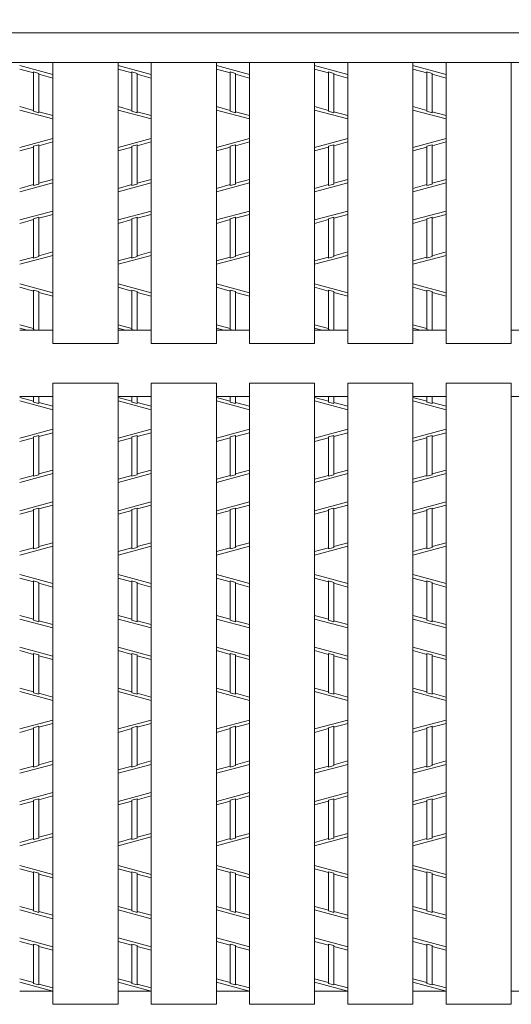
# Model space of a CAD drawing. Units: inches. Extents: x 386 to 2608, y -1204 to 398.
# Drawn here: x 846 to 899, y -242 to -136 of the extents above; entities that cross this region are included whole.
import ezdxf

# ---------------------------------------------------------------- set-up
doc = ezdxf.new("R2010")
doc.units = ezdxf.units.IN
doc.header["$LTSCALE"] = 6
doc.header["$MEASUREMENT"] = 0
for name, color, linetype, lineweight in [('1', 7, 'Continuous', 0), ('2', 7, 'Continuous', 0), ('3', 7, 'Continuous', 0)]:
    doc.layers.add(name, color=color, linetype=linetype, lineweight=lineweight)
doc.styles.get("Standard").update_dxf_attribs({"font": 'MONOTXT.shx', "width": 0.8, "bigfont": 'EXTFONT.shx'})
doc.dimstyles.new('DIMSTYEX_8', dxfattribs={"dimscale": 6, "dimtxt": 4, "dimasz": 2, "dimexe": 1, "dimexo": 1, "dimgap": 1, "dimtad": 3, "dimdec": 3, "dimdsep": 46, "dimtxsty": 'Standard', "dimblk": 'OPEN30', "dimcen": 0, "dimclrd": 1, "dimclre": 1, "dimclrt": 7, "dimadec": 3, "dimazin": 2, "dimtfac": 0.5, "dimtdec": 4, "dimtofl": 0, "dimtmove": 0, "dimatfit": 3, "dimldrblk": 'OPEN30', "dimfxl": 1, "dimtolj": 1, "dimtzin": 0, "dimlwd": -1, "dimlwe": -1, "dimarcsym": 0})

# ---------------------------------------------------------------- blocks, each defined once
blk = doc.blocks.new('_OPEN30')
at = {"color": 0, "linetype": 'ByBlock', "lineweight": -2}
for p, q in [((-1, 0.2679), (0, 0)), ((-1, 0.2679), (0, 0)), ((0, 0), (-1, -0.2679)), ((0, 0), (-1, 0)), ((0, 0), (-1, -0.2679)), ((0, 0), (-1, 0))]:
    blk.add_line(p, q, dxfattribs=at)

msp = doc.modelspace()

# ---------------------------------------------------------------- linework, layer by layer
at = {"layer": '2', "color": 4, "linetype": 'Continuous'}
for p, q in [((846.36177, -140.94718), (849.93177, -141.91108)), ((847.86117, -141.7218), (846.36177, -141.31696)), ((856.97895, -140.94718), (860.54895, -141.91108)), ((858.47835, -141.7218), (856.97895, -141.31696)), ((867.59613, -140.94718), (871.16613, -141.91108)), ((869.09553, -141.7218), (867.59613, -141.31696)), ((878.21331, -140.94718), (881.78331, -141.91108)), ((879.71271, -141.7218), (878.21331, -141.31696)), ((888.83049, -140.94718), (892.40049, -141.91108)), ((890.32989, -141.7218), (888.83049, -141.31696)), ((847.86117, -145.87211), (847.86117, -141.62344)), ((847.86117, -141.62344), (848.43237, -141.77766)), ((848.43237, -146.02634), (848.43237, -141.77766)), ((849.93177, -142.28086), (848.43237, -141.87602)), ((858.47835, -145.87211), (858.47835, -141.62344)), ((858.47835, -141.62344), (859.04955, -141.77766)), ((859.04955, -146.02634), (859.04955, -141.77766)), ((860.54895, -142.28086), (859.04955, -141.87602)), ((869.09553, -145.87211), (869.09553, -141.62344)), ((869.09553, -141.62344), (869.66673, -141.77766)), ((869.66673, -146.02634), (869.66673, -141.77766)), ((871.16613, -142.28086), (869.66673, -141.87602)), ((879.71271, -145.87211), (879.71271, -141.62344)), ((879.71271, -141.62344), (880.28391, -141.77766)), ((880.28391, -146.02634), (880.28391, -141.77766)), ((881.78331, -142.28086), (880.28391, -141.87602)), ((890.32989, -145.87211), (890.32989, -141.62344)), ((890.32989, -141.62344), (890.90109, -141.77766)), ((890.90109, -146.02634), (890.90109, -141.77766)), ((892.40049, -142.28086), (890.90109, -141.87602)), ((847.86117, -145.77375), (846.36177, -145.36891)), ((849.93177, -146.70259), (846.36177, -145.73869)), ((858.47835, -145.77375), (856.97895, -145.36891)), ((860.54895, -146.70259), (856.97895, -145.73869)), ((869.09553, -145.77375), (867.59613, -145.36891)), ((871.16613, -146.70259), (867.59613, -145.73869)), ((879.71271, -145.77375), (878.21331, -145.36891)), ((881.78331, -146.70259), (878.21331, -145.73869)), ((890.32989, -145.77375), (888.83049, -145.36891)), ((892.40049, -146.70259), (888.83049, -145.73869)), ((848.43237, -146.02634), (847.86117, -145.87211)), ((849.93177, -146.33281), (848.43237, -145.92797)), ((859.04955, -146.02634), (858.47835, -145.87211)), ((860.54895, -146.33281), (859.04955, -145.92797)), ((869.66673, -146.02634), (869.09553, -145.87211)), ((871.16613, -146.33281), (869.66673, -145.92797)), ((880.28391, -146.02634), (879.71271, -145.87211)), ((881.78331, -146.33281), (880.28391, -145.92797)), ((890.90109, -146.02634), (890.32989, -145.87211)), ((892.40049, -146.33281), (890.90109, -145.92797)), ((849.93177, -148.81903), (846.36177, -149.78293)), ((860.54895, -148.81903), (856.97895, -149.78293)), ((871.16613, -148.81903), (867.59613, -149.78293)), ((881.78331, -148.81903), (878.21331, -149.78293)), ((892.40049, -148.81903), (888.83049, -149.78293)), ((847.86117, -149.74787), (846.36177, -150.15271)), ((848.43237, -149.49529), (847.86117, -149.64951)), ((847.86117, -153.89819), (847.86117, -149.64951)), ((849.93177, -149.18881), (848.43237, -149.59365)), ((848.43237, -153.74396), (848.43237, -149.49529)), ((858.47835, -149.74787), (856.97895, -150.15271)), ((859.04955, -149.49529), (858.47835, -149.64951)), ((858.47835, -153.89819), (858.47835, -149.64951)), ((860.54895, -149.18881), (859.04955, -149.59365)), ((859.04955, -153.74396), (859.04955, -149.49529)), ((869.09553, -149.74787), (867.59613, -150.15271)), ((869.66673, -149.49529), (869.09553, -149.64951)), ((869.09553, -153.89819), (869.09553, -149.64951)), ((871.16613, -149.18881), (869.66673, -149.59365)), ((869.66673, -153.74396), (869.66673, -149.49529)), ((879.71271, -149.74787), (878.21331, -150.15271)), ((880.28391, -149.49529), (879.71271, -149.64951)), ((879.71271, -153.89819), (879.71271, -149.64951)), ((881.78331, -149.18881), (880.28391, -149.59365)), ((880.28391, -153.74396), (880.28391, -149.49529)), ((890.32989, -149.74787), (888.83049, -150.15271)), ((890.90109, -149.49529), (890.32989, -149.64951)), ((890.32989, -153.89819), (890.32989, -149.64951)), ((892.40049, -149.18881), (890.90109, -149.59365)), ((890.90109, -153.74396), (890.90109, -149.49529)), ((846.36177, -154.57444), (849.93177, -153.61054)), ((847.86117, -153.79982), (846.36177, -154.20466)), ((847.86117, -153.89819), (848.43237, -153.74396)), ((849.93177, -153.24076), (848.43237, -153.6456)), ((856.97895, -154.57444), (860.54895, -153.61054)), ((858.47835, -153.79982), (856.97895, -154.20466)), ((858.47835, -153.89819), (859.04955, -153.74396)), ((860.54895, -153.24076), (859.04955, -153.6456)), ((867.59613, -154.57444), (871.16613, -153.61054)), ((869.09553, -153.79982), (867.59613, -154.20466)), ((869.09553, -153.89819), (869.66673, -153.74396)), ((871.16613, -153.24076), (869.66673, -153.6456)), ((878.21331, -154.57444), (881.78331, -153.61054)), ((879.71271, -153.79982), (878.21331, -154.20466)), ((879.71271, -153.89819), (880.28391, -153.74396)), ((881.78331, -153.24076), (880.28391, -153.6456)), ((888.83049, -154.57444), (892.40049, -153.61054)), ((890.32989, -153.79982), (888.83049, -154.20466)), ((890.32989, -153.89819), (890.90109, -153.74396)), ((892.40049, -153.24076), (890.90109, -153.6456)), ((846.36177, -157.61908), (849.93177, -156.65518)), ((847.86117, -157.48566), (848.43237, -157.33144)), ((849.93177, -157.02496), (848.43237, -157.4298)), ((848.43237, -161.58036), (848.43237, -157.33144)), ((856.97895, -157.61908), (860.54895, -156.65518)), ((858.47835, -157.48566), (859.04955, -157.33144)), ((860.54895, -157.02496), (859.04955, -157.4298)), ((859.04955, -161.58036), (859.04955, -157.33144)), ((867.59613, -157.61908), (871.16613, -156.65518)), ((869.09553, -157.48566), (869.66673, -157.33144)), ((871.16613, -157.02496), (869.66673, -157.4298)), ((869.66673, -161.58036), (869.66673, -157.33144)), ((878.21331, -157.61908), (881.78331, -156.65518)), ((879.71271, -157.48566), (880.28391, -157.33144)), ((881.78331, -157.02496), (880.28391, -157.4298)), ((880.28391, -161.58036), (880.28391, -157.33144)), ((888.83049, -157.61908), (892.40049, -156.65518)), ((890.32989, -157.48566), (890.90109, -157.33144)), ((892.40049, -157.02496), (890.90109, -157.4298)), ((890.90109, -161.58036), (890.90109, -157.33144)), ((847.86117, -157.58402), (846.36177, -157.98886)), ((847.86117, -161.73458), (847.86117, -157.48566)), ((858.47835, -157.58402), (856.97895, -157.98886)), ((858.47835, -161.73458), (858.47835, -157.48566)), ((869.09553, -157.58402), (867.59613, -157.98886)), ((869.09553, -161.73458), (869.09553, -157.48566)), ((879.71271, -157.58402), (878.21331, -157.98886)), ((879.71271, -161.73458), (879.71271, -157.48566)), ((890.32989, -157.58402), (888.83049, -157.98886)), ((890.32989, -161.73458), (890.32989, -157.48566)), ((846.36177, -162.41059), (849.93177, -161.44669)), ((847.86117, -161.63597), (846.36177, -162.04081)), ((848.43237, -161.58036), (847.86117, -161.73458)), ((849.93177, -161.07691), (848.43237, -161.48175)), ((856.97895, -162.41059), (860.54895, -161.44669)), ((858.47835, -161.63597), (856.97895, -162.04081)), ((859.04955, -161.58036), (858.47835, -161.73458)), ((860.54895, -161.07691), (859.04955, -161.48175)), ((867.59613, -162.41059), (871.16613, -161.44669)), ((869.09553, -161.63597), (867.59613, -162.04081)), ((869.66673, -161.58036), (869.09553, -161.73458)), ((871.16613, -161.07691), (869.66673, -161.48175)), ((878.21331, -162.41059), (881.78331, -161.44669)), ((879.71271, -161.63597), (878.21331, -162.04081)), ((880.28391, -161.58036), (879.71271, -161.73458)), ((881.78331, -161.07691), (880.28391, -161.48175)), ((888.83049, -162.41059), (892.40049, -161.44669)), ((890.32989, -161.63597), (888.83049, -162.04081)), ((890.90109, -161.58036), (890.32989, -161.73458)), ((892.40049, -161.07691), (890.90109, -161.48175)), ((846.36177, -164.52703), (849.93177, -165.49093)), ((847.86117, -165.30165), (846.36177, -164.89681)), ((856.97895, -164.52703), (860.54895, -165.49093)), ((858.47835, -165.30165), (856.97895, -164.89681)), ((867.59613, -164.52703), (871.16613, -165.49093)), ((869.09553, -165.30165), (867.59613, -164.89681)), ((878.21331, -164.52703), (881.78331, -165.49093)), ((879.71271, -165.30165), (878.21331, -164.89681)), ((888.83049, -164.52703), (892.40049, -165.49093)), ((890.32989, -165.30165), (888.83049, -164.89681)), ((847.86117, -169.45196), (847.86117, -165.20329)), ((847.86117, -165.20329), (848.43237, -165.35751)), ((848.43237, -169.53781), (848.43237, -165.35751)), ((849.93177, -165.86071), (848.43237, -165.45587)), ((858.47835, -169.45196), (858.47835, -165.20329)), ((858.47835, -165.20329), (859.04955, -165.35751)), ((859.04955, -169.53781), (859.04955, -165.35751)), ((860.54895, -165.86071), (859.04955, -165.45587)), ((869.09553, -169.45196), (869.09553, -165.20329)), ((869.09553, -165.20329), (869.66673, -165.35751)), ((869.66673, -169.53781), (869.66673, -165.35751)), ((871.16613, -165.86071), (869.66673, -165.45587)), ((879.71271, -169.45196), (879.71271, -165.20329)), ((879.71271, -165.20329), (880.28391, -165.35751)), ((880.28391, -169.53781), (880.28391, -165.35751)), ((881.78331, -165.86071), (880.28391, -165.45587)), ((890.32989, -169.45196), (890.32989, -165.20329)), ((890.32989, -165.20329), (890.90109, -165.35751)), ((890.90109, -169.53781), (890.90109, -165.35751)), ((892.40049, -165.86071), (890.90109, -165.45587)), ((847.86117, -169.3536), (846.36177, -168.94876)), ((858.47835, -169.3536), (856.97895, -168.94876)), ((869.09553, -169.3536), (867.59613, -168.94876)), ((879.71271, -169.3536), (878.21331, -168.94876)), ((890.32989, -169.3536), (888.83049, -168.94876)), ((846.36177, -169.31854), (847.17387, -169.53781)), ((847.86117, -169.45196), (848.17913, -169.53781)), ((848.54344, -169.53781), (848.43237, -169.50782)), ((856.97895, -169.31854), (857.79105, -169.53781)), ((858.47835, -169.45196), (858.79631, -169.53781)), ((859.16062, -169.53781), (859.04955, -169.50782)), ((867.59613, -169.31854), (868.40823, -169.53781)), ((869.09553, -169.45196), (869.41349, -169.53781)), ((869.7778, -169.53781), (869.66673, -169.50782)), ((878.21331, -169.31854), (879.02541, -169.53781)), ((879.71271, -169.45196), (880.03067, -169.53781)), ((880.39498, -169.53781), (880.28391, -169.50782)), ((888.83049, -169.31854), (889.64259, -169.53781)), ((890.32989, -169.45196), (890.64785, -169.53781)), ((891.01216, -169.53781), (890.90109, -169.50782)), ((847.86117, -177.18975), (846.36177, -176.78491)), ((849.93177, -178.11859), (846.36177, -177.15469)), ((847.86117, -177.28811), (847.86117, -176.67781)), ((848.43237, -177.44234), (847.86117, -177.28811)), ((848.43237, -177.44234), (848.43237, -176.67781)), ((849.93177, -177.74881), (848.43237, -177.34397)), ((858.47835, -177.18975), (856.97895, -176.78491)), ((860.54895, -178.11859), (856.97895, -177.15469)), ((858.47835, -177.28811), (858.47835, -176.67781)), ((859.04955, -177.44234), (858.47835, -177.28811)), ((859.04955, -177.44234), (859.04955, -176.67781)), ((860.54895, -177.74881), (859.04955, -177.34397)), ((869.09553, -177.18975), (867.59613, -176.78491)), ((871.16613, -178.11859), (867.59613, -177.15469)), ((869.09553, -177.28811), (869.09553, -176.67781)), ((869.66673, -177.44234), (869.09553, -177.28811)), ((869.66673, -177.44234), (869.66673, -176.67781)), ((871.16613, -177.74881), (869.66673, -177.34397)), ((879.71271, -177.18975), (878.21331, -176.78491)), ((881.78331, -178.11859), (878.21331, -177.15469)), ((879.71271, -177.28811), (879.71271, -176.67781)), ((880.28391, -177.44234), (879.71271, -177.28811)), ((880.28391, -177.44234), (880.28391, -176.67781)), ((881.78331, -177.74881), (880.28391, -177.34397)), ((890.32989, -177.18975), (888.83049, -176.78491)), ((892.40049, -178.11859), (888.83049, -177.15469)), ((890.32989, -177.28811), (890.32989, -176.67781)), ((890.90109, -177.44234), (890.32989, -177.28811)), ((890.90109, -177.44234), (890.90109, -176.67781)), ((892.40049, -177.74881), (890.90109, -177.34397)), ((849.93177, -180.23503), (846.36177, -181.19893)), ((849.93177, -180.60481), (848.43237, -181.00965)), ((860.54895, -180.23503), (856.97895, -181.19893)), ((860.54895, -180.60481), (859.04955, -181.00965)), ((871.16613, -180.23503), (867.59613, -181.19893)), ((871.16613, -180.60481), (869.66673, -181.00965)), ((881.78331, -180.23503), (878.21331, -181.19893)), ((881.78331, -180.60481), (880.28391, -181.00965)), ((892.40049, -180.23503), (888.83049, -181.19893)), ((892.40049, -180.60481), (890.90109, -181.00965)), ((847.86117, -181.16387), (846.36177, -181.56871)), ((848.43237, -180.91129), (847.86117, -181.06551)), ((847.86117, -185.31419), (847.86117, -181.06551)), ((848.43237, -185.15996), (848.43237, -180.91129)), ((858.47835, -181.16387), (856.97895, -181.56871)), ((859.04955, -180.91129), (858.47835, -181.06551)), ((858.47835, -185.31419), (858.47835, -181.06551)), ((859.04955, -185.15996), (859.04955, -180.91129)), ((869.09553, -181.16387), (867.59613, -181.56871)), ((869.66673, -180.91129), (869.09553, -181.06551)), ((869.09553, -185.31419), (869.09553, -181.06551)), ((869.66673, -185.15996), (869.66673, -180.91129)), ((879.71271, -181.16387), (878.21331, -181.56871)), ((880.28391, -180.91129), (879.71271, -181.06551)), ((879.71271, -185.31419), (879.71271, -181.06551)), ((880.28391, -185.15996), (880.28391, -180.91129)), ((890.32989, -181.16387), (888.83049, -181.56871)), ((890.90109, -180.91129), (890.32989, -181.06551)), ((890.32989, -185.31419), (890.32989, -181.06551)), ((890.90109, -185.15996), (890.90109, -180.91129)), ((846.36177, -185.99044), (849.93177, -185.02654)), ((849.93177, -184.65676), (848.43237, -185.0616)), ((856.97895, -185.99044), (860.54895, -185.02654)), ((860.54895, -184.65676), (859.04955, -185.0616)), ((867.59613, -185.99044), (871.16613, -185.02654)), ((871.16613, -184.65676), (869.66673, -185.0616)), ((878.21331, -185.99044), (881.78331, -185.02654)), ((881.78331, -184.65676), (880.28391, -185.0616)), ((888.83049, -185.99044), (892.40049, -185.02654)), ((892.40049, -184.65676), (890.90109, -185.0616)), ((847.86117, -185.21582), (846.36177, -185.62066)), ((847.86117, -185.31419), (848.43237, -185.15996)), ((858.47835, -185.21582), (856.97895, -185.62066)), ((858.47835, -185.31419), (859.04955, -185.15996)), ((869.09553, -185.21582), (867.59613, -185.62066)), ((869.09553, -185.31419), (869.66673, -185.15996)), ((879.71271, -185.21582), (878.21331, -185.62066)), ((879.71271, -185.31419), (880.28391, -185.15996)), ((890.32989, -185.21582), (888.83049, -185.62066)), ((890.32989, -185.31419), (890.90109, -185.15996)), ((846.36177, -189.03508), (849.93177, -188.07118)), ((856.97895, -189.03508), (860.54895, -188.07118)), ((867.59613, -189.03508), (871.16613, -188.07118)), ((878.21331, -189.03508), (881.78331, -188.07118)), ((888.83049, -189.03508), (892.40049, -188.07118)), ((847.86117, -189.00002), (846.36177, -189.40486)), ((847.86117, -188.90166), (848.43237, -188.74744)), ((847.86117, -193.15058), (847.86117, -188.90166)), ((849.93177, -188.44096), (848.43237, -188.8458)), ((848.43237, -192.99636), (848.43237, -188.74744)), ((858.47835, -189.00002), (856.97895, -189.40486)), ((858.47835, -188.90166), (859.04955, -188.74744)), ((858.47835, -193.15058), (858.47835, -188.90166)), ((860.54895, -188.44096), (859.04955, -188.8458)), ((859.04955, -192.99636), (859.04955, -188.74744)), ((869.09553, -189.00002), (867.59613, -189.40486)), ((869.09553, -188.90166), (869.66673, -188.74744)), ((869.09553, -193.15058), (869.09553, -188.90166)), ((871.16613, -188.44096), (869.66673, -188.8458)), ((869.66673, -192.99636), (869.66673, -188.74744)), ((879.71271, -189.00002), (878.21331, -189.40486)), ((879.71271, -188.90166), (880.28391, -188.74744)), ((879.71271, -193.15058), (879.71271, -188.90166)), ((881.78331, -188.44096), (880.28391, -188.8458)), ((880.28391, -192.99636), (880.28391, -188.74744)), ((890.32989, -189.00002), (888.83049, -189.40486)), ((890.32989, -188.90166), (890.90109, -188.74744)), ((890.32989, -193.15058), (890.32989, -188.90166)), ((892.40049, -188.44096), (890.90109, -188.8458)), ((890.90109, -192.99636), (890.90109, -188.74744)), ((849.93177, -192.49291), (848.43237, -192.89775)), ((860.54895, -192.49291), (859.04955, -192.89775)), ((871.16613, -192.49291), (869.66673, -192.89775)), ((881.78331, -192.49291), (880.28391, -192.89775)), ((892.40049, -192.49291), (890.90109, -192.89775)), ((846.36177, -193.82659), (849.93177, -192.86269)), ((847.86117, -193.05197), (846.36177, -193.45681)), ((848.43237, -192.99636), (847.86117, -193.15058)), ((856.97895, -193.82659), (860.54895, -192.86269)), ((858.47835, -193.05197), (856.97895, -193.45681)), ((859.04955, -192.99636), (858.47835, -193.15058)), ((867.59613, -193.82659), (871.16613, -192.86269)), ((869.09553, -193.05197), (867.59613, -193.45681)), ((869.66673, -192.99636), (869.09553, -193.15058)), ((878.21331, -193.82659), (881.78331, -192.86269)), ((879.71271, -193.05197), (878.21331, -193.45681)), ((880.28391, -192.99636), (879.71271, -193.15058)), ((888.83049, -193.82659), (892.40049, -192.86269)), ((890.32989, -193.05197), (888.83049, -193.45681)), ((890.90109, -192.99636), (890.32989, -193.15058)), ((846.36177, -195.94303), (849.93177, -196.90693)), ((847.86117, -196.71765), (846.36177, -196.31281)), ((847.86117, -200.86796), (847.86117, -196.61929)), ((847.86117, -196.61929), (848.43237, -196.77351)), ((848.43237, -201.02219), (848.43237, -196.77351)), ((856.97895, -195.94303), (860.54895, -196.90693)), ((858.47835, -196.71765), (856.97895, -196.31281)), ((858.47835, -200.86796), (858.47835, -196.61929)), ((858.47835, -196.61929), (859.04955, -196.77351)), ((859.04955, -201.02219), (859.04955, -196.77351)), ((867.59613, -195.94303), (871.16613, -196.90693)), ((869.09553, -196.71765), (867.59613, -196.31281)), ((869.09553, -200.86796), (869.09553, -196.61929)), ((869.09553, -196.61929), (869.66673, -196.77351)), ((869.66673, -201.02219), (869.66673, -196.77351)), ((878.21331, -195.94303), (881.78331, -196.90693)), ((879.71271, -196.71765), (878.21331, -196.31281)), ((879.71271, -200.86796), (879.71271, -196.61929)), ((879.71271, -196.61929), (880.28391, -196.77351)), ((880.28391, -201.02219), (880.28391, -196.77351)), ((888.83049, -195.94303), (892.40049, -196.90693)), ((890.32989, -196.71765), (888.83049, -196.31281)), ((890.32989, -200.86796), (890.32989, -196.61929)), ((890.32989, -196.61929), (890.90109, -196.77351)), ((890.90109, -201.02219), (890.90109, -196.77351)), ((849.93177, -197.27671), (848.43237, -196.87187)), ((860.54895, -197.27671), (859.04955, -196.87187)), ((871.16613, -197.27671), (869.66673, -196.87187)), ((881.78331, -197.27671), (880.28391, -196.87187)), ((892.40049, -197.27671), (890.90109, -196.87187)), ((847.86117, -200.7696), (846.36177, -200.36476)), ((846.36177, -200.73454), (849.93177, -201.69844)), ((847.86117, -200.86796), (848.43237, -201.02219)), ((849.93177, -201.32866), (848.43237, -200.92382)), ((858.47835, -200.7696), (856.97895, -200.36476)), ((856.97895, -200.73454), (860.54895, -201.69844)), ((858.47835, -200.86796), (859.04955, -201.02219)), ((860.54895, -201.32866), (859.04955, -200.92382)), ((869.09553, -200.7696), (867.59613, -200.36476)), ((867.59613, -200.73454), (871.16613, -201.69844)), ((869.09553, -200.86796), (869.66673, -201.02219)), ((871.16613, -201.32866), (869.66673, -200.92382)), ((879.71271, -200.7696), (878.21331, -200.36476)), ((878.21331, -200.73454), (881.78331, -201.69844)), ((879.71271, -200.86796), (880.28391, -201.02219)), ((881.78331, -201.32866), (880.28391, -200.92382)), ((890.32989, -200.7696), (888.83049, -200.36476)), ((888.83049, -200.73454), (892.40049, -201.69844)), ((890.32989, -200.86796), (890.90109, -201.02219)), ((892.40049, -201.32866), (890.90109, -200.92382)), ((846.36177, -203.77918), (849.93177, -204.74308)), ((847.86117, -204.5538), (846.36177, -204.14896)), ((856.97895, -203.77918), (860.54895, -204.74308)), ((858.47835, -204.5538), (856.97895, -204.14896)), ((867.59613, -203.77918), (871.16613, -204.74308)), ((869.09553, -204.5538), (867.59613, -204.14896)), ((878.21331, -203.77918), (881.78331, -204.74308)), ((879.71271, -204.5538), (878.21331, -204.14896)), ((888.83049, -203.77918), (892.40049, -204.74308)), ((890.32989, -204.5538), (888.83049, -204.14896)), ((847.86117, -208.70411), (847.86117, -204.45544)), ((847.86117, -204.45544), (848.43237, -204.60966)), ((848.43237, -208.85834), (848.43237, -204.60966)), ((849.93177, -205.11286), (848.43237, -204.70802)), ((858.47835, -208.70411), (858.47835, -204.45544)), ((858.47835, -204.45544), (859.04955, -204.60966)), ((859.04955, -208.85834), (859.04955, -204.60966)), ((860.54895, -205.11286), (859.04955, -204.70802)), ((869.09553, -208.70411), (869.09553, -204.45544)), ((869.09553, -204.45544), (869.66673, -204.60966)), ((869.66673, -208.85834), (869.66673, -204.60966)), ((871.16613, -205.11286), (869.66673, -204.70802)), ((879.71271, -208.70411), (879.71271, -204.45544)), ((879.71271, -204.45544), (880.28391, -204.60966)), ((880.28391, -208.85834), (880.28391, -204.60966)), ((881.78331, -205.11286), (880.28391, -204.70802)), ((890.32989, -208.70411), (890.32989, -204.45544)), ((890.32989, -204.45544), (890.90109, -204.60966)), ((890.90109, -208.85834), (890.90109, -204.60966)), ((892.40049, -205.11286), (890.90109, -204.70802)), ((847.86117, -208.60575), (846.36177, -208.20091)), ((858.47835, -208.60575), (856.97895, -208.20091)), ((869.09553, -208.60575), (867.59613, -208.20091)), ((879.71271, -208.60575), (878.21331, -208.20091)), ((890.32989, -208.60575), (888.83049, -208.20091)), ((849.93177, -209.53459), (846.36177, -208.57069)), ((848.43237, -208.85834), (847.86117, -208.70411)), ((849.93177, -209.16481), (848.43237, -208.75997)), ((860.54895, -209.53459), (856.97895, -208.57069)), ((859.04955, -208.85834), (858.47835, -208.70411)), ((860.54895, -209.16481), (859.04955, -208.75997)), ((871.16613, -209.53459), (867.59613, -208.57069)), ((869.66673, -208.85834), (869.09553, -208.70411)), ((871.16613, -209.16481), (869.66673, -208.75997)), ((881.78331, -209.53459), (878.21331, -208.57069)), ((880.28391, -208.85834), (879.71271, -208.70411)), ((881.78331, -209.16481), (880.28391, -208.75997)), ((892.40049, -209.53459), (888.83049, -208.57069)), ((890.90109, -208.85834), (890.32989, -208.70411)), ((892.40049, -209.16481), (890.90109, -208.75997)), ((849.93177, -211.65103), (846.36177, -212.61493)), ((860.54895, -211.65103), (856.97895, -212.61493)), ((871.16613, -211.65103), (867.59613, -212.61493)), ((881.78331, -211.65103), (878.21331, -212.61493)), ((892.40049, -211.65103), (888.83049, -212.61493)), ((847.86117, -212.57987), (846.36177, -212.98471)), ((848.43237, -212.32729), (847.86117, -212.48151)), ((847.86117, -216.73019), (847.86117, -212.48151)), ((849.93177, -212.02081), (848.43237, -212.42565)), ((848.43237, -216.57596), (848.43237, -212.32729)), ((858.47835, -212.57987), (856.97895, -212.98471)), ((859.04955, -212.32729), (858.47835, -212.48151)), ((858.47835, -216.73019), (858.47835, -212.48151)), ((860.54895, -212.02081), (859.04955, -212.42565)), ((859.04955, -216.57596), (859.04955, -212.32729)), ((869.09553, -212.57987), (867.59613, -212.98471)), ((869.66673, -212.32729), (869.09553, -212.48151)), ((869.09553, -216.73019), (869.09553, -212.48151)), ((871.16613, -212.02081), (869.66673, -212.42565)), ((869.66673, -216.57596), (869.66673, -212.32729)), ((879.71271, -212.57987), (878.21331, -212.98471)), ((880.28391, -212.32729), (879.71271, -212.48151)), ((879.71271, -216.73019), (879.71271, -212.48151)), ((881.78331, -212.02081), (880.28391, -212.42565)), ((880.28391, -216.57596), (880.28391, -212.32729)), ((890.32989, -212.57987), (888.83049, -212.98471)), ((890.90109, -212.32729), (890.32989, -212.48151)), ((890.32989, -216.73019), (890.32989, -212.48151)), ((892.40049, -212.02081), (890.90109, -212.42565)), ((890.90109, -216.57596), (890.90109, -212.32729)), ((846.36177, -217.40644), (849.93177, -216.44254)), ((847.86117, -216.63182), (846.36177, -217.03666)), ((847.86117, -216.73019), (848.43237, -216.57596)), ((849.93177, -216.07276), (848.43237, -216.4776)), ((856.97895, -217.40644), (860.54895, -216.44254)), ((858.47835, -216.63182), (856.97895, -217.03666)), ((858.47835, -216.73019), (859.04955, -216.57596)), ((860.54895, -216.07276), (859.04955, -216.4776)), ((867.59613, -217.40644), (871.16613, -216.44254)), ((869.09553, -216.63182), (867.59613, -217.03666)), ((869.09553, -216.73019), (869.66673, -216.57596)), ((871.16613, -216.07276), (869.66673, -216.4776)), ((878.21331, -217.40644), (881.78331, -216.44254)), ((879.71271, -216.63182), (878.21331, -217.03666)), ((879.71271, -216.73019), (880.28391, -216.57596)), ((881.78331, -216.07276), (880.28391, -216.4776)), ((888.83049, -217.40644), (892.40049, -216.44254)), ((890.32989, -216.63182), (888.83049, -217.03666)), ((890.32989, -216.73019), (890.90109, -216.57596)), ((892.40049, -216.07276), (890.90109, -216.4776)), ((846.36177, -220.45108), (849.93177, -219.48718)), ((847.86117, -220.31766), (848.43237, -220.16344)), ((849.93177, -219.85696), (848.43237, -220.2618)), ((848.43237, -224.41236), (848.43237, -220.16344)), ((856.97895, -220.45108), (860.54895, -219.48718)), ((858.47835, -220.31766), (859.04955, -220.16344)), ((860.54895, -219.85696), (859.04955, -220.2618)), ((859.04955, -224.41236), (859.04955, -220.16344)), ((867.59613, -220.45108), (871.16613, -219.48718)), ((869.09553, -220.31766), (869.66673, -220.16344)), ((871.16613, -219.85696), (869.66673, -220.2618)), ((869.66673, -224.41236), (869.66673, -220.16344)), ((878.21331, -220.45108), (881.78331, -219.48718)), ((879.71271, -220.31766), (880.28391, -220.16344)), ((881.78331, -219.85696), (880.28391, -220.2618)), ((880.28391, -224.41236), (880.28391, -220.16344)), ((888.83049, -220.45108), (892.40049, -219.48718)), ((890.32989, -220.31766), (890.90109, -220.16344)), ((892.40049, -219.85696), (890.90109, -220.2618)), ((890.90109, -224.41236), (890.90109, -220.16344)), ((847.86117, -220.41602), (846.36177, -220.82086)), ((847.86117, -224.56658), (847.86117, -220.31766)), ((858.47835, -220.41602), (856.97895, -220.82086)), ((858.47835, -224.56658), (858.47835, -220.31766)), ((869.09553, -220.41602), (867.59613, -220.82086)), ((869.09553, -224.56658), (869.09553, -220.31766)), ((879.71271, -220.41602), (878.21331, -220.82086)), ((879.71271, -224.56658), (879.71271, -220.31766)), ((890.32989, -220.41602), (888.83049, -220.82086)), ((890.32989, -224.56658), (890.32989, -220.31766)), ((846.36177, -225.24259), (849.93177, -224.27869)), ((847.86117, -224.46797), (846.36177, -224.87281)), ((848.43237, -224.41236), (847.86117, -224.56658)), ((849.93177, -223.90891), (848.43237, -224.31375)), ((856.97895, -225.24259), (860.54895, -224.27869)), ((858.47835, -224.46797), (856.97895, -224.87281)), ((859.04955, -224.41236), (858.47835, -224.56658)), ((860.54895, -223.90891), (859.04955, -224.31375)), ((867.59613, -225.24259), (871.16613, -224.27869)), ((869.09553, -224.46797), (867.59613, -224.87281)), ((869.66673, -224.41236), (869.09553, -224.56658)), ((871.16613, -223.90891), (869.66673, -224.31375)), ((878.21331, -225.24259), (881.78331, -224.27869)), ((879.71271, -224.46797), (878.21331, -224.87281)), ((880.28391, -224.41236), (879.71271, -224.56658)), ((881.78331, -223.90891), (880.28391, -224.31375)), ((888.83049, -225.24259), (892.40049, -224.27869)), ((890.32989, -224.46797), (888.83049, -224.87281)), ((890.90109, -224.41236), (890.32989, -224.56658)), ((892.40049, -223.90891), (890.90109, -224.31375)), ((846.36177, -227.35903), (849.93177, -228.32293)), ((856.97895, -227.35903), (860.54895, -228.32293)), ((867.59613, -227.35903), (871.16613, -228.32293)), ((878.21331, -227.35903), (881.78331, -228.32293)), ((888.83049, -227.35903), (892.40049, -228.32293)), ((847.86117, -228.13365), (846.36177, -227.72881)), ((847.86117, -232.28396), (847.86117, -228.03529)), ((847.86117, -228.03529), (848.43237, -228.18951)), ((848.43237, -232.43819), (848.43237, -228.18951)), ((849.93177, -228.69271), (848.43237, -228.28787)), ((858.47835, -228.13365), (856.97895, -227.72881)), ((858.47835, -232.28396), (858.47835, -228.03529)), ((858.47835, -228.03529), (859.04955, -228.18951)), ((859.04955, -232.43819), (859.04955, -228.18951)), ((860.54895, -228.69271), (859.04955, -228.28787)), ((869.09553, -228.13365), (867.59613, -227.72881)), ((869.09553, -232.28396), (869.09553, -228.03529)), ((869.09553, -228.03529), (869.66673, -228.18951)), ((869.66673, -232.43819), (869.66673, -228.18951)), ((871.16613, -228.69271), (869.66673, -228.28787)), ((879.71271, -228.13365), (878.21331, -227.72881)), ((879.71271, -232.28396), (879.71271, -228.03529)), ((879.71271, -228.03529), (880.28391, -228.18951)), ((880.28391, -232.43819), (880.28391, -228.18951)), ((881.78331, -228.69271), (880.28391, -228.28787)), ((890.32989, -228.13365), (888.83049, -227.72881)), ((890.32989, -232.28396), (890.32989, -228.03529)), ((890.32989, -228.03529), (890.90109, -228.18951)), ((890.90109, -232.43819), (890.90109, -228.18951)), ((892.40049, -228.69271), (890.90109, -228.28787)), ((847.86117, -232.1856), (846.36177, -231.78076)), ((858.47835, -232.1856), (856.97895, -231.78076)), ((869.09553, -232.1856), (867.59613, -231.78076)), ((879.71271, -232.1856), (878.21331, -231.78076)), ((890.32989, -232.1856), (888.83049, -231.78076)), ((846.36177, -232.15054), (849.93177, -233.11444)), ((847.86117, -232.28396), (848.43237, -232.43819)), ((849.93177, -232.74466), (848.43237, -232.33982)), ((856.97895, -232.15054), (860.54895, -233.11444)), ((858.47835, -232.28396), (859.04955, -232.43819)), ((860.54895, -232.74466), (859.04955, -232.33982)), ((867.59613, -232.15054), (871.16613, -233.11444)), ((869.09553, -232.28396), (869.66673, -232.43819)), ((871.16613, -232.74466), (869.66673, -232.33982)), ((878.21331, -232.15054), (881.78331, -233.11444)), ((879.71271, -232.28396), (880.28391, -232.43819)), ((881.78331, -232.74466), (880.28391, -232.33982)), ((888.83049, -232.15054), (892.40049, -233.11444)), ((890.32989, -232.28396), (890.90109, -232.43819)), ((892.40049, -232.74466), (890.90109, -232.33982)), ((846.36177, -235.19518), (849.93177, -236.15908)), ((847.86117, -235.9698), (846.36177, -235.56496)), ((847.86117, -240.12011), (847.86117, -235.87144)), ((847.86117, -235.87144), (848.43237, -236.02566)), ((848.43237, -240.27434), (848.43237, -236.02566)), ((849.93177, -236.52886), (848.43237, -236.12402)), ((856.97895, -235.19518), (860.54895, -236.15908)), ((858.47835, -235.9698), (856.97895, -235.56496)), ((858.47835, -240.12011), (858.47835, -235.87144)), ((858.47835, -235.87144), (859.04955, -236.02566)), ((859.04955, -240.27434), (859.04955, -236.02566)), ((860.54895, -236.52886), (859.04955, -236.12402)), ((867.59613, -235.19518), (871.16613, -236.15908)), ((869.09553, -235.9698), (867.59613, -235.56496)), ((869.09553, -240.12011), (869.09553, -235.87144)), ((869.09553, -235.87144), (869.66673, -236.02566)), ((869.66673, -240.27434), (869.66673, -236.02566)), ((871.16613, -236.52886), (869.66673, -236.12402)), ((878.21331, -235.19518), (881.78331, -236.15908)), ((879.71271, -235.9698), (878.21331, -235.56496)), ((879.71271, -240.12011), (879.71271, -235.87144)), ((879.71271, -235.87144), (880.28391, -236.02566)), ((880.28391, -240.27434), (880.28391, -236.02566)), ((881.78331, -236.52886), (880.28391, -236.12402)), ((888.83049, -235.19518), (892.40049, -236.15908)), ((890.32989, -235.9698), (888.83049, -235.56496)), ((890.32989, -240.12011), (890.32989, -235.87144)), ((890.32989, -235.87144), (890.90109, -236.02566)), ((890.90109, -240.27434), (890.90109, -236.02566)), ((892.40049, -236.52886), (890.90109, -236.12402)), ((847.86117, -240.02175), (846.36177, -239.61691)), ((849.93177, -240.95059), (846.36177, -239.98669)), ((848.43237, -240.27434), (847.86117, -240.12011)), ((849.93177, -240.58081), (848.43237, -240.17597)), ((858.47835, -240.02175), (856.97895, -239.61691)), ((860.54895, -240.95059), (856.97895, -239.98669)), ((859.04955, -240.27434), (858.47835, -240.12011)), ((860.54895, -240.58081), (859.04955, -240.17597)), ((869.09553, -240.02175), (867.59613, -239.61691)), ((871.16613, -240.95059), (867.59613, -239.98669)), ((869.66673, -240.27434), (869.09553, -240.12011)), ((871.16613, -240.58081), (869.66673, -240.17597)), ((879.71271, -240.02175), (878.21331, -239.61691)), ((881.78331, -240.95059), (878.21331, -239.98669)), ((880.28391, -240.27434), (879.71271, -240.12011)), ((881.78331, -240.58081), (880.28391, -240.17597)), ((890.32989, -240.02175), (888.83049, -239.61691)), ((892.40049, -240.95059), (888.83049, -239.98669)), ((890.90109, -240.27434), (890.32989, -240.12011)), ((892.40049, -240.58081), (890.90109, -240.17597))]:
    msp.add_line(p, q, dxfattribs=at)
at = {"layer": '3', "color": 4, "linetype": 'Continuous'}
for p, q in [((782.65869, -137.40781), (1136.59563, -137.40781)), ((782.65869, -140.62081), (1136.59563, -140.62081)), ((849.93177, -170.96581), (849.93177, -140.62081)), ((856.97895, -170.96581), (856.97895, -140.62081)), ((860.54895, -170.96581), (860.54895, -140.62081)), ((867.59613, -170.96581), (867.59613, -140.62081)), ((871.16613, -170.96581), (871.16613, -140.62081)), ((878.21331, -170.96581), (878.21331, -140.62081)), ((881.78331, -170.96581), (881.78331, -140.62081)), ((888.83049, -170.96581), (888.83049, -140.62081)), ((892.40049, -170.96581), (892.40049, -140.62081)), ((899.44767, -170.96581), (899.44767, -140.62081)), ((846.36177, -169.53781), (849.93177, -169.53781)), ((856.97895, -169.53781), (860.54895, -169.53781)), ((867.59613, -169.53781), (871.16613, -169.53781)), ((878.21331, -169.53781), (881.78331, -169.53781)), ((888.83049, -169.53781), (892.40049, -169.53781)), ((899.44767, -169.53781), (903.01767, -169.53781)), ((856.97895, -170.96581), (849.93177, -170.96581)), ((867.59613, -170.96581), (860.54895, -170.96581)), ((878.21331, -170.96581), (871.16613, -170.96581)), ((888.83049, -170.96581), (881.78331, -170.96581)), ((899.44767, -170.96581), (892.40049, -170.96581)), ((849.93177, -242.36581), (849.93177, -175.24981)), ((856.97895, -175.24981), (849.93177, -175.24981)), ((856.97895, -242.36581), (856.97895, -175.24981)), ((860.54895, -242.36581), (860.54895, -175.24981)), ((867.59613, -175.24981), (860.54895, -175.24981)), ((867.59613, -242.36581), (867.59613, -175.24981)), ((871.16613, -242.36581), (871.16613, -175.24981)), ((878.21331, -175.24981), (871.16613, -175.24981)), ((878.21331, -242.36581), (878.21331, -175.24981)), ((881.78331, -242.36581), (881.78331, -175.24981)), ((888.83049, -175.24981), (881.78331, -175.24981)), ((888.83049, -242.36581), (888.83049, -175.24981)), ((892.40049, -242.36581), (892.40049, -175.24981)), ((899.44767, -175.24981), (892.40049, -175.24981)), ((899.44767, -242.36581), (899.44767, -175.24981)), ((846.36177, -176.67781), (849.93177, -176.67781)), ((856.97895, -176.67781), (860.54895, -176.67781)), ((867.59613, -176.67781), (871.16613, -176.67781)), ((878.21331, -176.67781), (881.78331, -176.67781)), ((888.83049, -176.67781), (892.40049, -176.67781)), ((899.44767, -176.67781), (903.01767, -176.67781)), ((846.36177, -240.93781), (849.93177, -240.93781)), ((856.97895, -240.93781), (860.54895, -240.93781)), ((867.59613, -240.93781), (871.16613, -240.93781)), ((878.21331, -240.93781), (881.78331, -240.93781)), ((888.83049, -240.93781), (892.40049, -240.93781)), ((899.44767, -240.93781), (903.01767, -240.93781)), ((856.97895, -242.36581), (849.93177, -242.36581)), ((867.59613, -242.36581), (860.54895, -242.36581)), ((878.21331, -242.36581), (871.16613, -242.36581)), ((888.83049, -242.36581), (881.78331, -242.36581)), ((899.44767, -242.36581), (892.40049, -242.36581))]:
    msp.add_line(p, q, dxfattribs=at)

# ---------------------------------------------------------------- leaders
at = {"layer": '1', "color": 1, "linetype": 'ByBlock', "annotation_type": 0, "has_hookline": 1, "hookline_direction": 0}
msp.add_leader([(829.21474, -171.58245), (851.69138, -96.82993), (852.69138, -96.82993)], dimstyle='DIMSTYEX_8', override={"dimclrd": 0}, dxfattribs=at)

doc.saveas('drawing.dxf')
